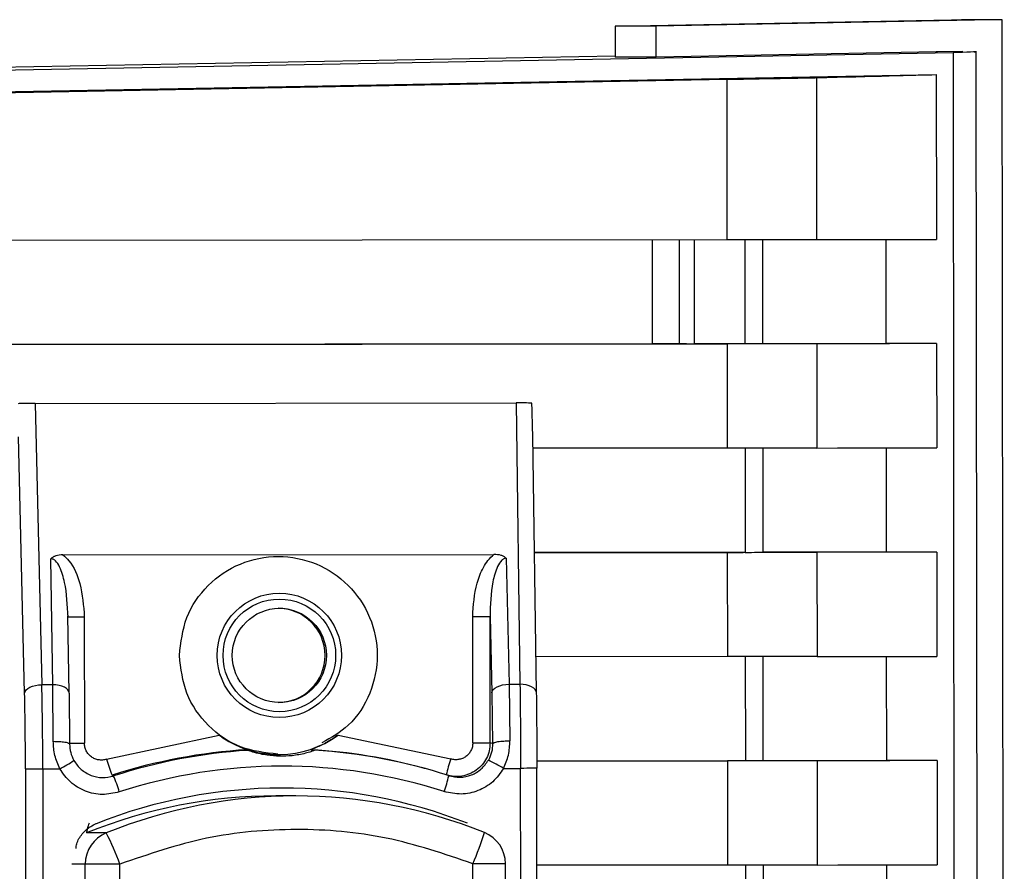
# Paper-space layout 'Blatt3' of a CAD drawing. Units: millimetres. Extents: x 0 to 4200, y 0 to 2970.
# Drawn here: x 1502 to 1532, y 1860 to 1885 of the extents above; entities that cross this region are included whole.
import ezdxf

# ---------------------------------------------------------------- set-up
doc = ezdxf.new("R2010")
doc.units = ezdxf.units.MM
doc.linetypes.add('SLD-Durchgehend', pattern=[0])
doc.layers.add('SLD-0', color=7, linetype='SLD-Durchgehend', lineweight=30)

psp = doc.layouts.new('Blatt3')

# ---------------------------------------------------------------- linework, layer by layer
at = {"layer": 'SLD-0', "ltscale": 10}
for p, q in [((1519.935, 1884.983), (1529.936, 1885.166)), ((1531.145, 1885.166), (1521.156, 1884.983)), ((1529.936, 1885.166), (1530.235, 1885.171)), ((1531.445, 1885.171), (1530.235, 1885.171)), ((1531.445, 1885.171), (1531.145, 1885.166)), ((1531.509, 1820.993), (1531.445, 1885.168)), ((1521.156, 1884.983), (1519.935, 1884.983)), ((1519.935, 1884.983), (1519.936, 1884.059)), ((1521.157, 1884.059), (1521.156, 1884.983)), ((1519.936, 1884.086), (1485.602, 1883.45)), ((1489.881, 1883.45), (1529.986, 1884.191)), ((1521.157, 1884.059), (1519.936, 1884.059)), ((1529.483, 1884.213), (1521.157, 1884.059)), ((1530.274, 1884.227), (1529.525, 1884.213)), ((1529.986, 1884.191), (1530.099, 1770.789)), ((1530.79, 1770.762), (1530.677, 1884.227)), ((1489.881, 1882.808), (1529.487, 1883.539)), ((1525.925, 1883.448), (1525.929, 1878.634)), ((1529.487, 1883.539), (1529.492, 1878.639)), ((1470.646, 1882.429), (1523.257, 1883.398)), ((1523.257, 1883.398), (1523.262, 1878.632)), ((1470.65, 1878.579), (1523.262, 1878.632)), ((1521.038, 1878.63), (1521.041, 1875.53)), ((1521.837, 1878.63), (1521.84, 1875.53)), ((1522.3, 1875.531), (1522.297, 1878.631)), ((1523.794, 1878.632), (1523.797, 1875.532)), ((1524.33, 1875.533), (1524.327, 1878.633)), ((1527.988, 1878.637), (1527.991, 1875.538)), ((1521.041, 1875.53), (1482.654, 1875.491)), ((1482.686, 1875.491), (1523.265, 1875.532)), ((1523.797, 1875.532), (1522.3, 1875.531)), ((1523.265, 1875.532), (1523.268, 1872.432)), ((1525.933, 1875.534), (1525.936, 1872.434)), ((1529.495, 1875.539), (1527.991, 1875.538)), ((1529.495, 1875.539), (1529.498, 1872.439)), ((1502.69, 1873.761), (1516.99, 1873.775)), ((1502.69, 1873.761), (1502.89, 1865.395)), ((1516.99, 1873.775), (1517.107, 1865.409)), ((1502.378, 1865.145), (1502.195, 1872.768)), ((1517.594, 1865.166), (1517.487, 1872.82)), ((1523.268, 1872.432), (1517.493, 1872.426)), ((1523.8, 1872.432), (1523.803, 1869.332)), ((1524.337, 1869.333), (1524.334, 1872.433)), ((1527.994, 1872.437), (1527.997, 1869.338)), ((1503.214, 1865.396), (1503.161, 1869.142)), ((1503.518, 1869.259), (1516.333, 1869.271)), ((1516.694, 1869.156), (1516.784, 1865.409)), ((1517.536, 1869.326), (1523.271, 1869.332)), ((1523.803, 1869.332), (1517.536, 1869.326)), ((1523.271, 1869.332), (1523.274, 1866.232)), ((1525.939, 1869.334), (1525.942, 1866.234)), ((1529.501, 1869.339), (1527.997, 1869.338)), ((1529.501, 1869.339), (1529.505, 1866.239)), ((1503.7, 1865.152), (1503.668, 1867.449)), ((1504.153, 1867.408), (1504.157, 1863.655)), ((1515.705, 1863.666), (1515.702, 1867.42)), ((1516.22, 1863.667), (1516.217, 1867.42)), ((1516.217, 1867.42), (1516.271, 1865.159)), ((1523.274, 1866.232), (1517.579, 1866.226)), ((1523.806, 1866.232), (1523.809, 1863.132)), ((1524.343, 1863.133), (1524.34, 1866.233)), ((1528, 1866.237), (1528.003, 1863.138)), ((1503.214, 1865.396), (1502.89, 1865.395)), ((1503.229, 1863.713), (1503.214, 1865.396)), ((1516.784, 1865.409), (1516.809, 1863.727)), ((1516.784, 1865.409), (1517.107, 1865.409)), ((1503.7, 1865.146), (1503.7, 1865.152)), ((1503.7, 1865.146), (1503.714, 1863.632)), ((1516.271, 1865.159), (1516.294, 1863.644)), ((1517.593, 1865.16), (1517.594, 1865.166)), ((1504.811, 1863.179), (1508.161, 1863.895)), ((1511.701, 1863.899), (1515.052, 1863.19)), ((1516.294, 1863.644), (1516.22, 1863.667)), ((1509.011, 1863.443), (1508.998, 1863.462)), ((1510.896, 1863.464), (1511.001, 1863.445)), ((1517.608, 1863.126), (1523.277, 1863.132)), ((1523.809, 1863.132), (1517.608, 1863.126)), ((1523.277, 1863.132), (1523.28, 1860.032)), ((1525.945, 1863.134), (1525.948, 1860.034)), ((1529.508, 1863.139), (1528.003, 1863.138)), ((1529.508, 1863.139), (1529.511, 1860.039)), ((1502.404, 1862.895), (1502.444, 1822.427)), ((1502.919, 1862.895), (1503.424, 1862.896)), ((1502.919, 1862.895), (1502.959, 1822.427)), ((1504.98, 1862.704), (1505.024, 1862.681)), ((1514.32, 1862.892), (1514.265, 1862.908)), ((1516.62, 1862.909), (1517.125, 1862.909)), ((1517.165, 1822.441), (1517.125, 1862.909)), ((1517.65, 1822.442), (1517.609, 1862.91)), ((1510.442, 1862.089), (1509.852, 1862.089)), ((1504.806, 1860.988), (1504.215, 1860.988)), ((1504.182, 1860.061), (1503.778, 1860.061)), ((1504.217, 1825.263), (1504.182, 1860.061)), ((1505.215, 1857.156), (1505.212, 1860.062)), ((1515.71, 1857.166), (1515.707, 1860.072)), ((1516.711, 1825.276), (1516.676, 1860.073)), ((1516.676, 1860.073), (1516.676, 1860.073)), ((1523.28, 1860.032), (1517.612, 1860.026)), ((1523.812, 1860.032), (1523.815, 1856.932)), ((1524.349, 1856.933), (1524.346, 1860.033)), ((1528.006, 1860.037), (1528.009, 1856.938))]:
    psp.add_line(p, q, dxfattribs=at)
at = {"layer": 'SLD-0', "ltscale": 10, "flags": 128}
for points in [[(1523.262, 1878.632), (1523.739, 1878.632), (1524.206, 1878.633), (1524.645, 1878.633), (1525.04, 1878.634), (1525.377, 1878.634), (1525.644, 1878.634), (1525.83, 1878.634), (1525.929, 1878.634)], [(1525.929, 1878.634), (1526.54, 1878.635), (1527.103, 1878.636), (1527.62, 1878.637), (1528.089, 1878.637), (1528.511, 1878.638), (1528.885, 1878.638), (1529.212, 1878.639), (1529.492, 1878.639)], [(1522.055, 1875.531), (1522.05, 1875.531), (1522.007, 1875.531), (1521.921, 1875.531), (1521.796, 1875.53), (1521.638, 1875.53), (1521.454, 1875.53), (1521.252, 1875.53), (1521.041, 1875.53)], [(1525.933, 1875.534), (1525.833, 1875.534), (1525.647, 1875.534), (1525.38, 1875.534), (1525.043, 1875.534), (1524.648, 1875.533), (1524.209, 1875.533), (1523.742, 1875.532), (1523.265, 1875.532)], [(1524.33, 1875.533), (1524.31, 1875.533), (1524.273, 1875.533), (1524.22, 1875.533), (1524.152, 1875.533), (1524.073, 1875.533), (1523.986, 1875.532), (1523.892, 1875.532), (1523.797, 1875.532)], [(1527.991, 1875.538), (1527.704, 1875.537), (1527.369, 1875.537), (1526.985, 1875.536), (1526.552, 1875.536), (1526.07, 1875.535), (1525.539, 1875.534), (1524.959, 1875.534), (1524.33, 1875.533)], [(1529.495, 1875.539), (1529.215, 1875.539), (1528.888, 1875.538), (1528.514, 1875.538), (1528.092, 1875.537), (1527.623, 1875.537), (1527.107, 1875.536), (1526.543, 1875.535), (1525.933, 1875.534)], [(1525.936, 1872.434), (1525.836, 1872.434), (1525.65, 1872.434), (1525.384, 1872.434), (1525.046, 1872.434), (1524.651, 1872.433), (1524.212, 1872.433), (1523.745, 1872.432), (1523.268, 1872.432)], [(1525.936, 1872.434), (1526.546, 1872.435), (1527.11, 1872.436), (1527.626, 1872.437), (1528.095, 1872.437), (1528.517, 1872.438), (1528.891, 1872.438), (1529.219, 1872.439), (1529.498, 1872.439)], [(1523.271, 1869.332), (1523.748, 1869.332), (1524.215, 1869.333), (1524.654, 1869.333), (1525.05, 1869.334), (1525.387, 1869.334), (1525.653, 1869.334), (1525.839, 1869.334), (1525.939, 1869.334)], [(1523.803, 1869.332), (1523.899, 1869.332), (1523.992, 1869.332), (1524.08, 1869.333), (1524.159, 1869.333), (1524.226, 1869.333), (1524.279, 1869.333), (1524.317, 1869.333), (1524.337, 1869.333)], [(1527.997, 1869.338), (1527.711, 1869.337), (1527.375, 1869.337), (1526.991, 1869.336), (1526.558, 1869.336), (1526.076, 1869.335), (1525.545, 1869.334), (1524.965, 1869.334), (1524.337, 1869.333)], [(1529.501, 1869.339), (1529.222, 1869.339), (1528.894, 1869.338), (1528.52, 1869.338), (1528.098, 1869.337), (1527.629, 1869.337), (1527.113, 1869.336), (1526.549, 1869.335), (1525.939, 1869.334)], [(1504.153, 1867.408), (1504.056, 1867.408), (1503.964, 1867.408), (1503.879, 1867.408), (1503.806, 1867.408), (1503.746, 1867.408), (1503.702, 1867.408), (1503.676, 1867.408), (1503.669, 1867.408)], [(1515.702, 1867.42), (1515.799, 1867.42), (1515.893, 1867.42), (1515.98, 1867.42), (1516.058, 1867.42), (1516.122, 1867.42), (1516.171, 1867.42), (1516.203, 1867.42), (1516.217, 1867.42)], [(1525.942, 1866.234), (1525.843, 1866.234), (1525.656, 1866.234), (1525.39, 1866.234), (1525.053, 1866.234), (1524.657, 1866.233), (1524.218, 1866.233), (1523.752, 1866.232), (1523.274, 1866.232)], [(1525.942, 1866.234), (1526.552, 1866.235), (1527.116, 1866.236), (1527.632, 1866.237), (1528.101, 1866.237), (1528.523, 1866.238), (1528.897, 1866.238), (1529.225, 1866.239), (1529.505, 1866.239)], [(1502.378, 1865.145), (1502.39, 1865.193), (1502.422, 1865.24), (1502.47, 1865.283), (1502.535, 1865.321), (1502.612, 1865.352), (1502.699, 1865.375), (1502.793, 1865.39), (1502.89, 1865.395)], [(1503.7, 1865.152), (1503.692, 1865.195), (1503.666, 1865.241), (1503.622, 1865.284), (1503.562, 1865.322), (1503.488, 1865.353), (1503.403, 1865.376), (1503.31, 1865.39), (1503.214, 1865.396)], [(1516.271, 1865.159), (1516.284, 1865.207), (1516.315, 1865.254), (1516.364, 1865.297), (1516.428, 1865.335), (1516.505, 1865.366), (1516.592, 1865.389), (1516.686, 1865.404), (1516.784, 1865.409)], [(1517.594, 1865.166), (1517.586, 1865.208), (1517.559, 1865.255), (1517.515, 1865.298), (1517.455, 1865.336), (1517.381, 1865.367), (1517.296, 1865.39), (1517.204, 1865.404), (1517.107, 1865.409)], [(1503.672, 1863.654), (1503.68, 1863.654), (1503.706, 1863.654), (1503.75, 1863.654), (1503.809, 1863.654), (1503.883, 1863.654), (1503.968, 1863.654), (1504.06, 1863.655), (1504.157, 1863.655)], [(1515.705, 1863.666), (1515.803, 1863.666), (1515.897, 1863.666), (1515.984, 1863.666), (1516.062, 1863.666), (1516.126, 1863.667), (1516.175, 1863.667), (1516.207, 1863.667), (1516.22, 1863.667)], [(1525.945, 1863.134), (1525.846, 1863.134), (1525.659, 1863.134), (1525.393, 1863.134), (1525.056, 1863.134), (1524.66, 1863.133), (1524.221, 1863.133), (1523.755, 1863.132), (1523.277, 1863.132)], [(1524.343, 1863.133), (1524.323, 1863.133), (1524.285, 1863.133), (1524.232, 1863.133), (1524.165, 1863.133), (1524.086, 1863.133), (1523.998, 1863.132), (1523.905, 1863.132), (1523.809, 1863.132)], [(1528.003, 1863.138), (1527.717, 1863.137), (1527.382, 1863.137), (1526.997, 1863.136), (1526.564, 1863.136), (1526.082, 1863.135), (1525.551, 1863.134), (1524.971, 1863.134), (1524.343, 1863.133)], [(1529.508, 1863.139), (1529.228, 1863.139), (1528.901, 1863.138), (1528.526, 1863.138), (1528.104, 1863.137), (1527.635, 1863.137), (1527.119, 1863.136), (1526.555, 1863.135), (1525.945, 1863.134)], [(1502.404, 1862.895), (1502.417, 1862.895), (1502.449, 1862.895), (1502.498, 1862.895), (1502.563, 1862.895), (1502.64, 1862.895), (1502.728, 1862.895), (1502.822, 1862.895), (1502.919, 1862.895)], [(1517.609, 1862.91), (1517.602, 1862.91), (1517.576, 1862.91), (1517.532, 1862.91), (1517.472, 1862.91), (1517.399, 1862.91), (1517.314, 1862.91), (1517.222, 1862.909), (1517.125, 1862.909)], [(1505.212, 1860.062), (1505.017, 1860.062), (1504.828, 1860.061), (1504.652, 1860.061), (1504.497, 1860.061), (1504.368, 1860.061), (1504.27, 1860.061), (1504.207, 1860.061), (1504.182, 1860.061)], [(1516.676, 1860.073), (1516.663, 1860.073), (1516.612, 1860.073), (1516.525, 1860.073), (1516.405, 1860.073), (1516.257, 1860.073), (1516.088, 1860.073), (1515.902, 1860.072), (1515.707, 1860.072)], [(1525.948, 1860.034), (1525.849, 1860.034), (1525.662, 1860.034), (1525.396, 1860.034), (1525.059, 1860.034), (1524.664, 1860.033), (1524.225, 1860.033), (1523.758, 1860.032), (1523.28, 1860.032)], [(1525.948, 1860.034), (1526.559, 1860.035), (1527.122, 1860.036), (1527.638, 1860.037), (1528.107, 1860.037), (1528.529, 1860.038), (1528.904, 1860.038), (1529.231, 1860.039), (1529.511, 1860.039)]]:
    psp.add_lwpolyline(points, dxfattribs=at)
at = {"layer": 'SLD-0', "ltscale": 100}
for centre, radius in [((1509.952, 1866.268), 1.85), ((1509.953, 1866.268), 1.674), ((1509.953, 1866.268), 1.4)]:
    psp.add_circle(centre, radius, dxfattribs=at)
for centre, radius, start, end in [((1509.912, 1866.268), 1.4, 270.0794, 89.9759), ((1509.928, 1866.316), 2.997, 235.8378, 306.2572), ((1509.963, 1847.333), 16.158, 93.4245, 107.9614), ((1510.022, 1847.333), 16.142, 93.5925, 108.0379), ((1509.963, 1847.333), 16.158, 74.5492, 86.6899), ((1510.022, 1847.333), 16.142, 72.0765, 86.5219), ((1499.779, 1869.615), 7.644, 298.4804, 302.1271), ((1509.107, 1864.442), 4.478, 196.3762, 202.8404), ((1510.037, 1847.333), 15.642, 72.0764, 108.038), ((1519.506, 1861.633), 4.718, 160.7387, 166.7411), ((1511.949, 1854.832), 9.33, 59.9593, 63.1113), ((1500.897, 1860.937), 4.48, 16.4536, 22.9143), ((1510.917, 1863.617), 4.177, 340.3884, 347.1885), ((1509.851, 1847.102), 14.986, 89.9984, 112.0917), ((1510.037, 1847.332), 14.99, 68.452, 111.6623), ((1510.442, 1847.103), 14.986, 68.0226, 112.0918), ((1505.182, 1860.062), 1, 112.1, 180.0643), ((1496.707, 1856.88), 9.081, 20.5085, 26.8971), ((1508.08, 1863.419), 8.329, 336.3105, 343.116), ((1515.676, 1860.072), 1, 0.0571, 68.0232)]:
    psp.add_arc(centre, radius, start, end, dxfattribs=at)
for centre, major_axis, ratio, start_param, end_param in [((871.013, 1872.054), (658.915, 12.153), 0.000574, 0.034955, 0.03673), ((1523.441, 1883.402), (2.5, 0.046), 0.000574, 4.638747, 6.169484), ((871.013, 1871.412), (659.167, 12.158), 0.000574, 6.169484, 6.237324), ((1502.671, 1873.751), (0.5, 0.001), 0.019898, 1.532831, 2.879837), ((1516.974, 1873.765), (0.5, 0.001), 0.019905, 0.190658, 1.537664), ((1516.528, 1905.854), (-0.959, 33.086), 0.000846, 3.171796, 3.388029)]:
    psp.add_ellipse(centre, major_axis=major_axis, ratio=ratio, start_param=start_param, end_param=end_param, dxfattribs=at)
at = {"layer": 'SLD-0', "ltscale": 10}
for points, knots in [([(1530.615, 1884.22), (1530.635, 1884.219), (1530.808, 1884.217), (1530.371, 1884.203), (1529.986, 1884.191)], [0, 0, 0, 0, 0.117933, 1, 1, 1, 1]), ([(1503.518, 1869.259), (1503.446, 1869.254), (1503.343, 1869.248), (1503.223, 1869.197), (1503.182, 1869.16), (1503.161, 1869.142)], [0, 0, 0, 0, 0.547232, 0.779261, 1, 1, 1, 1]), ([(1503.669, 1867.408), (1503.652, 1867.755), (1503.628, 1868.262), (1503.468, 1868.822), (1503.334, 1869.054), (1503.242, 1869.123), (1503.195, 1869.14), (1503.172, 1869.141), (1503.161, 1869.142)], [0, 0, 0, 0, 0.551782, 0.806789, 0.923464, 0.964963, 0.982953, 1, 1, 1, 1]), ([(1503.518, 1869.259), (1503.58, 1869.201), (1503.824, 1868.972), (1504.086, 1868.324), (1504.129, 1867.742), (1504.153, 1867.408)], [0, 0, 0, 0, 0.124893, 0.499571, 1, 1, 1, 1]), ([(1506.981, 1866.265), (1507.025, 1866.65), (1507.112, 1867.421), (1507.791, 1868.4), (1508.762, 1869.056), (1509.919, 1869.286), (1511.073, 1869.058), (1512.052, 1868.404), (1512.707, 1867.427), (1512.939, 1866.269), (1512.705, 1865.123), (1512.109, 1864.17), (1511.496, 1863.823), (1511.22, 1863.667)], [0, 0, 0, 0, 0.0924192, 0.1848384, 0.2772576, 0.3696769, 0.4620961, 0.5545153, 0.6469345, 0.7393537, 0.8317729, 0.9241922, 1, 1, 1, 1]), ([(1515.702, 1867.42), (1515.723, 1867.757), (1515.754, 1868.262), (1515.972, 1868.812), (1516.147, 1869.101), (1516.271, 1869.215), (1516.333, 1869.271)], [0, 0, 0, 0, 0.499637, 0.749796, 0.875306, 1, 1, 1, 1]), ([(1516.694, 1869.156), (1516.683, 1869.155), (1516.66, 1869.153), (1516.614, 1869.136), (1516.523, 1869.067), (1516.392, 1868.835), (1516.243, 1868.274), (1516.227, 1867.767), (1516.217, 1867.42)], [0, 0, 0, 0, 0.017048, 0.035041, 0.076543, 0.193208, 0.448227, 1, 1, 1, 1]), ([(1516.694, 1869.156), (1516.673, 1869.174), (1516.63, 1869.21), (1516.509, 1869.261), (1516.405, 1869.267), (1516.333, 1869.271)], [0, 0, 0, 0, 0.22074, 0.452769, 1, 1, 1, 1]), ([(1509.91, 1863.33), (1509.529, 1863.373), (1508.764, 1863.46), (1507.796, 1864.138), (1507.115, 1865.109), (1507.026, 1865.88), (1506.981, 1866.265)], [0, 0, 0, 0, 0.247613, 0.498409, 0.749204, 1, 1, 1, 1]), ([(1502.919, 1862.895), (1502.917, 1863.329), (1502.914, 1864.206), (1502.898, 1864.996), (1502.89, 1865.395)], [0, 0, 0, 0, 0.49416, 1, 1, 1, 1]), ([(1517.107, 1865.409), (1517.112, 1865.01), (1517.122, 1864.22), (1517.124, 1863.343), (1517.125, 1862.909)], [0, 0, 0, 0, 0.5058396, 1, 1, 1, 1]), ([(1502.404, 1862.895), (1502.402, 1863.29), (1502.4, 1864.079), (1502.385, 1864.79), (1502.378, 1865.145)], [0, 0, 0, 0, 0.5, 1, 1, 1, 1]), ([(1517.593, 1865.16), (1517.598, 1864.805), (1517.606, 1864.094), (1517.608, 1863.305), (1517.609, 1862.91)], [0, 0, 0, 0, 0.5, 1, 1, 1, 1]), ([(1508.998, 1863.462), (1508.995, 1863.464), (1508.988, 1863.466), (1508.93, 1863.487), (1508.782, 1863.542), (1508.525, 1863.659), (1508.296, 1863.797), (1508.175, 1863.885), (1508.161, 1863.895)], [0, 0, 0, 0, 0.062478, 0.142338, 0.28745, 0.602555, 0.951596, 1, 1, 1, 1]), ([(1511.701, 1863.899), (1511.593, 1863.825), (1511.373, 1863.675), (1511.116, 1863.555), (1510.965, 1863.494), (1510.91, 1863.472), (1510.895, 1863.465), (1510.895, 1863.464), (1510.896, 1863.464)], [0, 0, 0, 0, 0.349179, 0.714115, 0.818919, 0.924664, 0.984694, 1, 1, 1, 1]), ([(1503.424, 1862.896), (1503.368, 1863.026), (1503.256, 1863.289), (1503.238, 1863.571), (1503.229, 1863.713)], [0, 0, 0, 0, 0.497024, 1, 1, 1, 1]), ([(1503.229, 1863.713), (1503.292, 1863.712), (1503.387, 1863.71), (1503.501, 1863.7), (1503.579, 1863.69), (1503.641, 1863.677), (1503.701, 1863.658), (1503.709, 1863.642), (1503.714, 1863.632)], [0, 0, 0, 0, 0.239575, 0.368437, 0.5, 0.631563, 0.760425, 1, 1, 1, 1]), ([(1503.714, 1863.632), (1503.72, 1863.547), (1503.732, 1863.377), (1503.807, 1863.219), (1503.844, 1863.141)], [0, 0, 0, 0, 0.502317, 1, 1, 1, 1]), ([(1504.811, 1863.179), (1504.772, 1863.17), (1504.696, 1863.151), (1504.577, 1863.157), (1504.464, 1863.189), (1504.36, 1863.247), (1504.273, 1863.327), (1504.207, 1863.426), (1504.165, 1863.537), (1504.16, 1863.615), (1504.157, 1863.655)], [0, 0, 0, 0, 0.127157, 0.249912, 0.374944, 0.499937, 0.624958, 0.74997, 0.874979, 1, 1, 1, 1]), ([(1516.22, 1863.667), (1516.215, 1863.588), (1516.204, 1863.431), (1516.12, 1863.208), (1515.989, 1863.011), (1515.815, 1862.85), (1515.608, 1862.734), (1515.381, 1862.67), (1515.143, 1862.657), (1514.991, 1862.695), (1514.915, 1862.714)], [0, 0, 0, 0, 0.125092, 0.250208, 0.375227, 0.500185, 0.625199, 0.750166, 0.875094, 1, 1, 1, 1]), ([(1515.705, 1863.666), (1515.703, 1863.626), (1515.697, 1863.548), (1515.654, 1863.436), (1515.589, 1863.338), (1515.503, 1863.258), (1515.399, 1863.2), (1515.286, 1863.168), (1515.167, 1863.161), (1515.091, 1863.18), (1515.052, 1863.19)], [0, 0, 0, 0, 0.1275126, 0.2502221, 0.375238, 0.5001921, 0.625202, 0.7501661, 0.8750927, 1, 1, 1, 1]), ([(1516.294, 1863.644), (1516.289, 1863.559), (1516.28, 1863.389), (1516.206, 1863.232), (1516.169, 1863.153)], [0, 0, 0, 0, 0.502317, 1, 1, 1, 1]), ([(1516.294, 1863.644), (1516.303, 1863.655), (1516.317, 1863.67), (1516.383, 1863.689), (1516.45, 1863.703), (1516.532, 1863.713), (1516.65, 1863.724), (1516.746, 1863.725), (1516.809, 1863.727)], [0, 0, 0, 0, 0.239575, 0.368437, 0.5, 0.631563, 0.760425, 1, 1, 1, 1]), ([(1516.62, 1862.909), (1516.675, 1863.039), (1516.787, 1863.302), (1516.802, 1863.585), (1516.809, 1863.727)], [0, 0, 0, 0, 0.4970236, 1, 1, 1, 1]), ([(1511.001, 1863.445), (1511, 1863.444), (1510.998, 1863.442), (1510.961, 1863.427), (1510.877, 1863.397), (1510.667, 1863.336), (1510.228, 1863.257), (1509.763, 1863.266), (1509.374, 1863.336), (1509.2, 1863.381), (1509.084, 1863.417), (1509.031, 1863.435), (1509.012, 1863.442), (1509.011, 1863.443), (1509.011, 1863.443)], [0, 0, 0, 0, 0.02932, 0.058504, 0.106472, 0.190697, 0.366699, 0.680965, 0.771085, 0.877596, 0.919577, 0.961903, 0.990987, 1, 1, 1, 1]), ([(1503.844, 1863.141), (1503.91, 1863.046), (1504.041, 1862.855), (1504.248, 1862.752), (1504.352, 1862.7)], [0, 0, 0, 0, 0.500002, 1, 1, 1, 1]), ([(1514.989, 1862.691), (1515.102, 1862.667), (1515.327, 1862.619), (1515.668, 1862.695), (1515.97, 1862.872), (1516.103, 1863.06), (1516.169, 1863.153)], [0, 0, 0, 0, 0.250011, 0.50001, 0.750004, 1, 1, 1, 1]), ([(1505.194, 1862.206), (1505.026, 1862.17), (1504.689, 1862.097), (1504.176, 1862.209), (1503.722, 1862.473), (1503.523, 1862.755), (1503.424, 1862.896)], [0, 0, 0, 0, 0.250001, 0.5, 0.75, 1, 1, 1, 1]), ([(1504.352, 1862.7), (1504.463, 1862.668), (1504.686, 1862.604), (1504.911, 1862.656), (1505.024, 1862.681)], [0, 0, 0, 0, 0.499988, 1, 1, 1, 1]), ([(1516.62, 1862.909), (1516.521, 1862.768), (1516.322, 1862.486), (1515.869, 1862.221), (1515.357, 1862.108), (1515.02, 1862.18), (1514.851, 1862.216)], [0, 0, 0, 0, 0.25, 0.5, 0.749999, 1, 1, 1, 1]), ([(1503.906, 1860.524), (1503.912, 1860.571), (1503.931, 1860.73), (1504.081, 1860.968), (1504.292, 1861.166), (1504.449, 1861.238), (1504.504, 1861.264)], [0, 0, 0, 0, 0.143334, 0.480524, 0.817689, 1, 1, 1, 1]), ([(1504.293, 1861.282), (1504.285, 1861.254), (1504.262, 1861.177), (1504.235, 1861.083), (1504.214, 1861.003), (1504.215, 1860.993), (1504.215, 1860.988)], [0, 0, 0, 0, 0.15982, 0.43805, 0.727609, 1, 1, 1, 1])]:
    psp.add_open_spline(points, degree=3, knots=knots, dxfattribs=at)
for points in [[(1521.84, 1875.53), (1521.838, 1875.53), (1521.834, 1875.53), (1521.854, 1875.53), (1521.892, 1875.53), (1521.949, 1875.53), (1522.021, 1875.531), (1522.106, 1875.531), (1522.2, 1875.531), (1522.266, 1875.531), (1522.3, 1875.531)], [(1515.707, 1860.072), (1514.857, 1860.362), (1513.157, 1860.941), (1510.459, 1861.164), (1507.761, 1860.936), (1506.062, 1860.353), (1505.212, 1860.062)]]:
    psp.add_open_spline(points, degree=3, dxfattribs=at)

doc.saveas('drawing.dxf')
